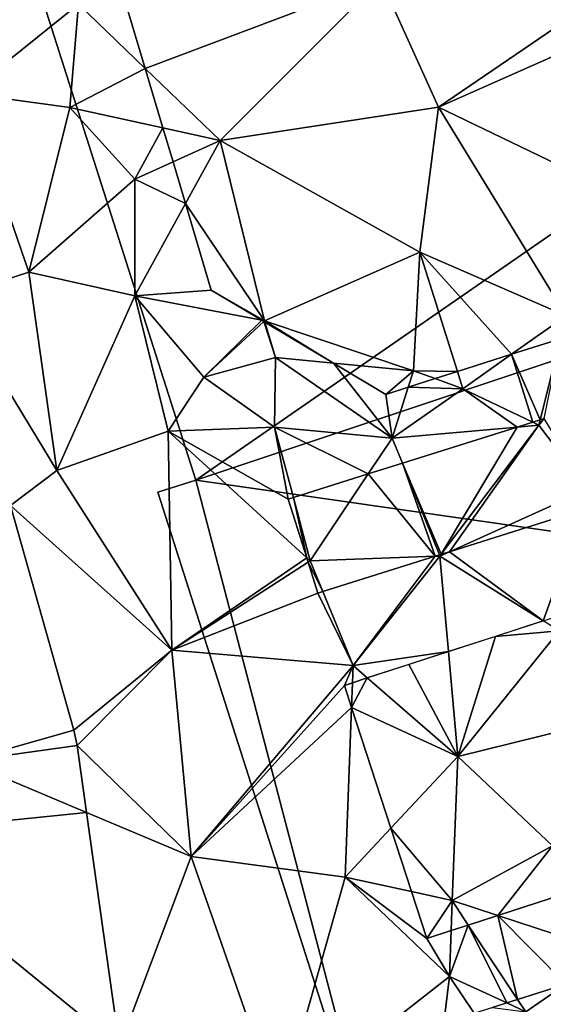
# Model space of a CAD drawing. Extents: x 0 to 1044, y -2019 to -972.
# Drawn here: x 62 to 76, y -1692 to -1666 of the extents above; entities that cross this region are included whole.
import ezdxf

# ---------------------------------------------------------------- set-up
doc = ezdxf.new("R2010")
doc.units = 0
doc.header["$MEASUREMENT"] = 0
for name, color, linetype in [('Bygninger_LOD1', 1, 'Continuous'), ('Terraen_bassin', 33, 'Continuous'), ('Terraen_vej', 33, 'Continuous'), ('Terran_ukendt', 33, 'Continuous')]:
    doc.layers.add(name, color=color, linetype=linetype)

# ---------------------------------------------------------------- blocks, each defined once
blk = doc.blocks.new('1km_6223_573_Flyttet_X-573000m_Y-6225000m_ACAD_1_FMEBLOCK37')
at = {"layer": 'Terran_ukendt', "color": 252, "true_color": 0x8a8a8a}
for points in [[(-6.767, 19.22, 5.56), (-3.827, 21.57, 4.35), (-8.487, 24.71, 5.55)], [(-4.057, 18.85, 5.58), (-3.827, 21.57, 4.35), (-6.767, 19.22, 5.56)], [(-2.072, 19.881, 4.552), (-3.827, 21.57, 4.35), (-4.057, 18.85, 5.58)], [(-2.072, 19.881, 4.552), (-2.607, 21.67, 4.407), (-3.827, 21.57, 4.35)], [(-1.603, 18.311, 5.084), (-2.072, 19.881, 4.552), (-4.057, 18.85, 5.58)], [(-7.177, 13.852, 5.44), (-5.137, 14.51, 5.54), (-6.767, 19.22, 5.56)], [(-5.137, 14.51, 5.54), (-4.057, 18.85, 5.58), (-6.767, 19.22, 5.56)], [(-5.137, 14.51, 5.54), (-2.347, 16.96, 4.32), (-4.057, 18.85, 5.58)], [(-1.603, 18.311, 5.084), (-4.057, 18.85, 5.58), (-2.347, 16.96, 4.32)], [(-1.336, 17.418, 4.527), (-1.603, 18.311, 5.084), (-2.347, 16.96, 4.32)], [(-1.336, 17.418, 4.527), (-2.347, 16.96, 4.32), (-1.009, 16.322, 5.133)], [(-2.347, 13.89, 5.65), (-2.347, 16.96, 4.32), (-5.137, 14.51, 5.54)], [(-2.347, 16.96, 4.32), (-2.347, 13.89, 5.65), (-1.009, 16.322, 5.133)], [(-0.327, 14.04, 5.136), (-1.009, 16.322, 5.133), (-2.347, 13.89, 5.65)], [(-7.177, 13.852, 5.44), (-4.397, 9.28, 5.51), (-5.137, 14.51, 5.54)], [(-4.397, 9.28, 5.51), (-2.347, 13.89, 5.65), (-5.137, 14.51, 5.54)], [(1.007, 13.243, 4.866), (-0.327, 14.04, 5.136), (-2.347, 13.89, 5.65)], [(-7.177, 13.852, 5.44), (-5.624, 8.358, 5.484), (-4.397, 9.28, 5.51)], [(-4.397, 9.28, 5.51), (-1.467, 10.32, 5.58), (-2.347, 13.89, 5.65)], [(1.007, 13.243, 4.866), (-2.347, 13.89, 5.65), (-0.527, 11.74, 4.3)], [(-0.527, 11.74, 4.3), (-2.347, 13.89, 5.65), (-1.467, 10.32, 5.58)], [(1.007, 13.243, 4.866), (-0.527, 11.74, 4.3), (1.055, 13.214, 4.844)], [(1.055, 13.214, 4.844), (-0.527, 11.74, 4.3), (1.363, 12.26, 5.84)], [(1.055, 13.214, 4.844), (1.363, 12.26, 5.84), (1.083, 13.197, 4.883)], [(2.897, 12.112, 5.313), (1.083, 13.197, 4.883), (1.363, 12.26, 5.84)], [(8.882, 12.757, 4.902), (7.591, 12.346, 5.533), (8.349, 10.623, 5.509)], [(8.882, 12.757, 4.902), (8.349, 10.623, 5.509), (8.447, 10.654, 5.587)], [(1.343, 10.43, 6.1), (1.363, 12.26, 5.84), (-0.527, 11.74, 4.3)], [(1.343, 10.43, 6.1), (4.443, 10.14, 5.83), (1.363, 12.26, 5.84)], [(1.363, 12.26, 5.84), (4.443, 10.14, 5.83), (2.897, 12.112, 5.313)], [(6.162, 11.891, 6.055), (6.303, 11.44, 6.25), (7.591, 12.346, 5.533)], [(7.591, 12.346, 5.533), (6.303, 11.44, 6.25), (8.147, 10.559, 5.608)], [(8.349, 10.623, 5.509), (7.591, 12.346, 5.533), (8.147, 10.559, 5.608)], [(4.443, 10.14, 5.83), (4.273, 11.29, 5.237), (2.897, 12.112, 5.313)], [(1.343, 10.43, 6.1), (-0.527, 11.74, 4.3), (-1.467, 10.32, 5.58)], [(4.867, 11.479, 4.892), (6.303, 11.44, 6.25), (5.574, 11.704, 5.318)], [(5.574, 11.704, 5.318), (6.303, 11.44, 6.25), (6.162, 11.891, 6.055)], [(4.867, 11.479, 4.892), (4.273, 11.29, 5.237), (4.443, 10.14, 5.83)], [(4.867, 11.479, 4.892), (4.443, 10.14, 5.83), (6.303, 11.44, 6.25)], [(7.734, 10.429, 5.592), (6.303, 11.44, 6.25), (4.443, 10.14, 5.83)], [(7.734, 10.429, 5.592), (8.147, 10.559, 5.608), (6.303, 11.44, 6.25)], [(-1.467, 10.32, 5.58), (1.703, 8.53, 5.891), (1.343, 10.43, 6.1)], [(1.343, 10.43, 6.1), (1.703, 8.53, 5.891), (1.838, 8.572, 5.921)], [(3.813, 9.194, 5.81), (4.443, 10.14, 5.83), (1.343, 10.43, 6.1)], [(3.813, 9.194, 5.81), (1.343, 10.43, 6.1), (1.838, 8.572, 5.921)], [(4.712, 9.477, 5.847), (7.734, 10.429, 5.592), (4.443, 10.14, 5.83)], [(-1.367, 4.55, 5.72), (-1.467, 10.32, 5.58), (-4.397, 9.28, 5.51)], [(2.189, 6.986, 5.755), (-1.467, 10.32, 5.58), (-1.367, 4.55, 5.72)], [(2.189, 6.986, 5.755), (1.703, 8.53, 5.891), (-1.467, 10.32, 5.58)], [(4.712, 9.477, 5.847), (4.443, 10.14, 5.83), (3.813, 9.194, 5.81)], [(-5.624, 8.358, 5.484), (-1.367, 4.55, 5.72), (-4.397, 9.28, 5.51)], [(-3.95, 2.436, 5.532), (-1.367, 4.55, 5.72), (-5.624, 8.358, 5.484)], [(8.428, 5.32, 5.823), (9.487, 8.256, 5.784), (5.955, 7.143, 5.902)], [(8.428, 5.32, 5.823), (8.928, 5.483, 5.807), (9.487, 8.256, 5.784)], [(2.614, 6.091, 5.754), (3.413, 4.14, 5.74), (5.58, 7.025, 5.905)], [(3.413, 4.14, 5.74), (5.703, 7.03, 5.91), (5.58, 7.025, 5.905)], [(5.927, 4.51, 5.743), (5.703, 7.03, 5.91), (3.413, 4.14, 5.74)], [(5.691, 7.06, 5.909), (5.58, 7.025, 5.905), (5.703, 7.03, 5.91)], [(5.691, 7.06, 5.909), (5.703, 7.03, 5.91), (5.737, 7.075, 5.905)], [(5.737, 7.075, 5.905), (5.703, 7.03, 5.91), (5.955, 7.143, 5.902)], [(5.703, 7.03, 5.91), (8.428, 5.32, 5.823), (5.955, 7.143, 5.902)], [(5.927, 4.51, 5.743), (8.428, 5.32, 5.823), (5.703, 7.03, 5.91)], [(2.227, 6.864, 5.759), (2.189, 6.986, 5.755), (-1.367, 4.55, 5.72)], [(2.483, 6.05, 5.753), (2.227, 6.864, 5.759), (-1.367, 4.55, 5.72)], [(3.413, 4.14, 5.74), (2.483, 6.05, 5.753), (-1.367, 4.55, 5.72)], [(2.614, 6.091, 5.754), (2.483, 6.05, 5.753), (3.413, 4.14, 5.74)], [(-3.866, 2.039, 5.517), (-1.367, 4.55, 5.72), (-3.95, 2.436, 5.532)], [(-0.857, -0.89, 5.49), (-1.367, 4.55, 5.72), (-3.866, 2.039, 5.517)], [(-0.857, -0.89, 5.49), (3.413, 4.14, 5.74), (-1.367, 4.55, 5.72)], [(3.787, 3.816, 5.716), (5.927, 4.51, 5.743), (3.413, 4.14, 5.74)], [(3.183, 3.62, 5.74), (3.413, 4.14, 5.74), (-0.857, -0.89, 5.49)], [(3.396, 3.689, 5.762), (3.413, 4.14, 5.74), (3.183, 3.62, 5.74)], [(3.396, 3.689, 5.762), (3.787, 3.816, 5.716), (3.413, 4.14, 5.74)], [(3.372, 3.04, 5.793), (3.183, 3.62, 5.74), (-0.857, -0.89, 5.49)], [(3.203, -1.43, 6.01), (3.372, 3.04, 5.793), (-0.857, -0.89, 5.49)], [(3.372, 3.04, 5.793), (3.203, -1.43, 6.01), (4.407, -0.141, 5.828)], [(-3.95, 2.436, 5.532), (-6.837, 1.62, 5.392), (-3.866, 2.039, 5.517)], [(-3.616, 0.268, 5.492), (-0.857, -0.89, 5.49), (-3.866, 2.039, 5.517)], [(-2.745, -5.906, 5.407), (-0.857, -0.89, 5.49), (-3.616, 0.268, 5.492)], [(4.951, -1.814, 5.403), (4.407, -0.141, 5.828), (3.203, -1.43, 6.01)], [(-2.745, -5.906, 5.407), (1.473, -7.57, 5.54), (-0.857, -0.89, 5.49)], [(1.473, -7.57, 5.54), (3.203, -1.43, 6.01), (-0.857, -0.89, 5.49)], [(1.473, -7.57, 5.54), (5.953, -4.05, 6.03), (3.203, -1.43, 6.01)], [(4.951, -1.814, 5.403), (3.203, -1.43, 6.01), (5.353, -3.05, 5.818)], [(5.353, -3.05, 5.818), (3.203, -1.43, 6.01), (5.953, -4.05, 6.03)], [(7.225, -2.444, 5.224), (10.233, -3.43, 5.71), (9.313, -1.767, 5.339)], [(7.225, -2.444, 5.224), (6.45, -2.695, 5.043), (7.75, -4.657, 5.083)], [(7.225, -2.444, 5.224), (7.75, -4.657, 5.083), (9.022, -4.257, 5.379)], [(10.233, -3.43, 5.71), (7.225, -2.444, 5.224), (9.022, -4.257, 5.379)], [(5.995, -2.842, 5.426), (5.353, -3.05, 5.818), (5.953, -4.05, 6.03)], [(6.45, -2.695, 5.043), (5.953, -4.05, 6.03), (7.462, -4.748, 5.324)], [(6.45, -2.695, 5.043), (5.995, -2.842, 5.426), (5.953, -4.05, 6.03)], [(7.75, -4.657, 5.083), (6.45, -2.695, 5.043), (7.462, -4.748, 5.324)], [(5.803, -5.27, 5.688), (5.953, -4.05, 6.03), (1.473, -7.57, 5.54)], [(5.803, -5.27, 5.688), (6.605, -5.017, 5.664), (5.953, -4.05, 6.03)], [(6.605, -5.017, 5.664), (7.462, -4.748, 5.324), (5.953, -4.05, 6.03)]]:
    blk.add_polyline3d(points, close=True, dxfattribs=at)
blk = doc.blocks.new('1km_6223_573_Flyttet_X-573000m_Y-6225000m_ACAD_1_FMEBLOCK108')
at = {"layer": 'Terraen_bassin', "color": 151, "true_color": 0x87cefa}
for points in [[(-16.965, -7.179, 4.552), (-10.75, -4.84, 4.72), (-17.5, -5.39, 4.407)], [(-16.965, -7.179, 4.552), (-14.99, -9.08, 4.78), (-10.75, -4.84, 4.72)], [(-14.99, -9.08, 4.78), (-9.23, -8.2, 4.69), (-10.75, -4.84, 4.72)], [(-9.23, -8.2, 4.69), (-5.56, -5.71, 4.7), (-10.75, -4.84, 4.72)], [(-5.127, -6.383, 5.52), (-5.56, -5.71, 4.7), (-9.23, -8.2, 4.69)], [(-3.702, -10.86, 5.319), (-5.127, -6.383, 5.52), (-9.23, -8.2, 4.69)], [(-16.496, -8.749, 5.084), (-14.99, -9.08, 4.78), (-16.965, -7.179, 4.552)], [(-9.72, -12.02, 4.69), (-9.23, -8.2, 4.69), (-14.99, -9.08, 4.78)], [(-5.86, -13.7, 4.73), (-9.23, -8.2, 4.69), (-9.72, -12.02, 4.69)], [(-3.702, -10.86, 5.319), (-9.23, -8.2, 4.69), (-5.86, -13.7, 4.73)], [(-16.229, -9.642, 4.527), (-14.99, -9.08, 4.78), (-16.496, -8.749, 5.084)], [(-16.229, -9.642, 4.527), (-15.902, -10.738, 5.133), (-14.99, -9.08, 4.78)], [(-15.902, -10.738, 5.133), (-13.82, -13.83, 4.85), (-14.99, -9.08, 4.78)], [(-13.82, -13.83, 4.85), (-9.72, -12.02, 4.69), (-14.99, -9.08, 4.78)], [(-15.902, -10.738, 5.133), (-15.22, -13.02, 5.136), (-13.82, -13.83, 4.85)], [(-9.89, -15.15, 4.59), (-9.72, -12.02, 4.69), (-13.82, -13.83, 4.85)], [(-8.732, -15.169, 6.055), (-9.72, -12.02, 4.69), (-9.89, -15.15, 4.59)], [(-8.732, -15.169, 6.055), (-7.302, -14.714, 5.533), (-9.72, -12.02, 4.69)], [(-7.302, -14.714, 5.533), (-5.86, -13.7, 4.73), (-9.72, -12.02, 4.69)], [(-15.22, -13.02, 5.136), (-13.887, -13.817, 4.866), (-13.82, -13.83, 4.85)], [(-7.302, -14.714, 5.533), (-6.011, -14.303, 4.902), (-5.86, -13.7, 4.73)], [(-13.887, -13.817, 4.866), (-13.838, -13.846, 4.844), (-13.82, -13.83, 4.85)], [(-13.838, -13.846, 4.844), (-13.81, -13.863, 4.883), (-13.82, -13.83, 4.85)], [(-11.996, -14.948, 5.313), (-9.89, -15.15, 4.59), (-13.82, -13.83, 4.85)], [(-11.996, -14.948, 5.313), (-13.82, -13.83, 4.85), (-13.81, -13.863, 4.883)], [(-9.89, -15.15, 4.59), (-11.996, -14.948, 5.313), (-10.62, -15.77, 5.237)], [(-10.026, -15.581, 4.892), (-9.89, -15.15, 4.59), (-10.62, -15.77, 5.237)], [(-10.026, -15.581, 4.892), (-9.32, -15.356, 5.318), (-9.89, -15.15, 4.59)], [(-9.32, -15.356, 5.318), (-8.732, -15.169, 6.055), (-9.89, -15.15, 4.59)], [(-7.159, -16.631, 5.592), (-9.156, -19.985, 5.905), (-6.58, -16.58, 5.55)], [(-9.156, -19.985, 5.905), (-8.938, -19.917, 5.902), (-6.58, -16.58, 5.55)], [(-8.938, -19.917, 5.902), (-5.3, -18.28, 5.78), (-6.58, -16.58, 5.55)], [(-7.159, -16.631, 5.592), (-6.58, -16.58, 5.55), (-6.746, -16.501, 5.608)], [(-6.746, -16.501, 5.608), (-6.58, -16.58, 5.55), (-6.544, -16.437, 5.509)], [(-6.544, -16.437, 5.509), (-6.58, -16.58, 5.55), (-6.446, -16.406, 5.587)], [(-6.446, -16.406, 5.587), (-6.58, -16.58, 5.55), (-5.3, -18.28, 5.78)], [(-10.182, -17.583, 5.847), (-9.156, -19.985, 5.905), (-7.159, -16.631, 5.592)], [(-10.182, -17.583, 5.847), (-11.08, -17.866, 5.81), (-9.313, -20.035, 5.905)], [(-10.182, -17.583, 5.847), (-9.202, -20, 5.909), (-9.156, -19.985, 5.905)], [(-9.202, -20, 5.909), (-10.182, -17.583, 5.847), (-9.313, -20.035, 5.905)], [(-13.055, -18.488, 5.921), (-12.61, -20.16, 5.76), (-11.08, -17.866, 5.81)], [(-11.08, -17.866, 5.81), (-12.61, -20.16, 5.76), (-9.313, -20.035, 5.905)], [(-8.938, -19.917, 5.902), (-5.406, -18.804, 5.784), (-5.3, -18.28, 5.78)], [(-12.704, -20.074, 5.755), (-13.055, -18.488, 5.921), (-13.19, -18.53, 5.891)], [(-12.704, -20.074, 5.755), (-12.61, -20.16, 5.76), (-13.055, -18.488, 5.921)], [(-12.666, -20.196, 5.759), (-12.61, -20.16, 5.76), (-12.704, -20.074, 5.755)], [(-12.666, -20.196, 5.759), (-12.279, -20.969, 5.754), (-12.61, -20.16, 5.76)], [(-12.666, -20.196, 5.759), (-12.41, -21.01, 5.753), (-12.279, -20.969, 5.754)], [(-12.279, -20.969, 5.754), (-9.313, -20.035, 5.905), (-12.61, -20.16, 5.76)], [(-6.465, -21.74, 5.823), (-7.73, -22.15, 5.783), (-6.05, -22, 5.81)], [(-8.72, -25.31, 5.56), (-5.8, -24.59, 6.31), (-6.05, -22, 5.81)], [(-7.73, -22.15, 5.783), (-8.72, -25.31, 5.56), (-6.05, -22, 5.81)], [(-7.73, -22.15, 5.783), (-8.966, -22.55, 5.743), (-8.72, -25.31, 5.56)], [(-8.72, -25.31, 5.56), (-8.966, -22.55, 5.743), (-10.011, -22.889, 5.73)], [(-11.106, -23.244, 5.716), (-8.72, -25.31, 5.56), (-10.011, -22.889, 5.73)], [(-11.497, -23.371, 5.762), (-11.521, -24.02, 5.793), (-11.106, -23.244, 5.716)], [(-11.521, -24.02, 5.793), (-8.72, -25.31, 5.56), (-11.106, -23.244, 5.716)], [(-11.497, -23.371, 5.762), (-11.71, -23.44, 5.74), (-11.521, -24.02, 5.793)], [(-11.521, -24.02, 5.793), (-10.486, -27.201, 5.828), (-8.72, -25.31, 5.56)], [(-6.22, -27.67, 5.08), (-5.8, -24.59, 6.31), (-8.72, -25.31, 5.56)], [(-8.87, -29.11, 5.03), (-8.72, -25.31, 5.56), (-10.486, -27.201, 5.828)], [(-8.87, -29.11, 5.03), (-6.22, -27.67, 5.08), (-8.72, -25.31, 5.56)], [(-9.942, -28.874, 5.403), (-8.87, -29.11, 5.03), (-10.486, -27.201, 5.828)], [(-7.668, -29.504, 5.224), (-6.22, -27.67, 5.08), (-8.87, -29.11, 5.03)], [(-7.668, -29.504, 5.224), (-5.58, -28.827, 5.339), (-6.22, -27.67, 5.08)], [(-9.942, -28.874, 5.403), (-9.54, -30.11, 5.818), (-8.87, -29.11, 5.03)], [(-8.87, -29.11, 5.03), (-9.54, -30.11, 5.818), (-8.898, -29.902, 5.426)], [(-8.898, -29.902, 5.426), (-8.443, -29.755, 5.043), (-8.87, -29.11, 5.03)], [(-8.443, -29.755, 5.043), (-7.668, -29.504, 5.224), (-8.87, -29.11, 5.03)], [(-7.144, -31.717, 5.083), (-6.93, -32.04, 5.09), (-5.871, -31.317, 5.379)], [(-5.871, -31.317, 5.379), (-6.93, -32.04, 5.09), (-3.93, -33.03, 5.66)], [(-7.431, -31.808, 5.324), (-7.802, -31.925, 5.471), (-6.93, -32.04, 5.09)], [(-7.431, -31.808, 5.324), (-6.93, -32.04, 5.09), (-7.144, -31.717, 5.083)]]:
    blk.add_polyline3d(points, close=True, dxfattribs=at)
blk = doc.blocks.new('1km_6223_573_Flyttet_X-573000m_Y-6225000m_ACAD_1_FMEBLOCK162')
at = {"layer": 'Terraen_vej', "color": 251, "true_color": 0x555555}
for points in [[(-15.101, -19.676, 5.392), (-12.214, -18.86, 5.532), (-13.888, -12.937, 5.484)], [(-15.101, -19.676, 5.392), (-11.88, -21.028, 5.492), (-12.13, -19.257, 5.517)], [(-15.101, -19.676, 5.392), (-17.855, -21.628, 5.333), (-11.88, -21.028, 5.492)], [(-11.88, -21.028, 5.492), (-17.855, -21.628, 5.333), (-11.009, -27.201, 5.407)], [(-11.009, -27.201, 5.407), (-17.855, -21.628, 5.333), (-16.521, -31.075, 5.316)]]:
    blk.add_polyline3d(points, close=True, dxfattribs=at)
blk = doc.blocks.new('building_35738')
at = {"layer": 'Bygninger_LOD1', "color": 16, "true_color": 0x7e0000}
for points in [[(-21.575, -3.51, 5.6), (29.025, -5.62, 5.31), (-11.865, -33.91, 5.78)], [(-11.865, -33.91, 8.28), (-21.575, -3.51, 8.1), (29.025, -5.62, 7.81)], [(-11.865, -33.91, 5.78), (-11.865, -33.91, 8.28), (-21.575, -3.51, 8.1), (-21.575, -3.51, 5.6)], [(-11.865, -33.91, 5.78), (29.025, -5.62, 5.31), (30.175, -19.87, 5.75)], [(30.175, -19.87, 8.25), (-11.865, -33.91, 8.28), (29.025, -5.62, 7.81)], [(32.895, -40.33, 5.64), (-11.865, -33.91, 5.78), (30.175, -19.87, 5.75)], [(32.895, -40.33, 8.14), (-11.865, -33.91, 8.28), (30.175, -19.87, 8.25)], [(-12.865, -34.23, 5.63), (-11.865, -33.91, 5.78), (-6.855, -53.03, 5.77)], [(-11.865, -33.91, 8.28), (-6.855, -53.03, 8.27), (-12.865, -34.23, 8.13)], [(-12.865, -34.23, 5.63), (-12.865, -34.23, 8.13), (-11.865, -33.91, 8.28), (-11.865, -33.91, 5.78)], [(32.895, -40.33, 5.64), (-6.855, -53.03, 5.77), (-11.865, -33.91, 5.78)], [(32.895, -40.33, 8.14), (-6.855, -53.03, 8.27), (-11.865, -33.91, 8.28)], [(-6.855, -53.03, 5.77), (-6.855, -53.03, 8.27), (-12.865, -34.23, 8.13), (-12.865, -34.23, 5.63)], [(32.895, -40.33, 5.64), (32.895, -40.33, 8.14), (-6.855, -53.03, 8.27), (-6.855, -53.03, 5.77)]]:
    blk.add_3dface(points, dxfattribs=at)

msp = doc.modelspace()

# ---------------------------------------------------------------- block references
at = {"layer": 'Bygninger_LOD1', "color": 16, "true_color": 0x7e0000}
msp.add_blockref('building_35738', (78.605, -1644.56), dxfattribs=at)
at = {"layer": 'Terraen_bassin', "color": 151, "true_color": 0x87cefa}
msp.add_blockref('1km_6223_573_Flyttet_X-573000m_Y-6225000m_ACAD_1_FMEBLOCK108', (82.37, -1660.44), dxfattribs=at)
at = {"layer": 'Terraen_vej', "color": 251, "true_color": 0x555555}
msp.add_blockref('1km_6223_573_Flyttet_X-573000m_Y-6225000m_ACAD_1_FMEBLOCK162', (75.741, -1666.204), dxfattribs=at)
at = {"layer": 'Terran_ukendt', "color": 252, "true_color": 0x8a8a8a}
msp.add_blockref('1km_6223_573_Flyttet_X-573000m_Y-6225000m_ACAD_1_FMEBLOCK37', (67.477, -1687.5), dxfattribs=at)

doc.saveas('drawing.dxf')
